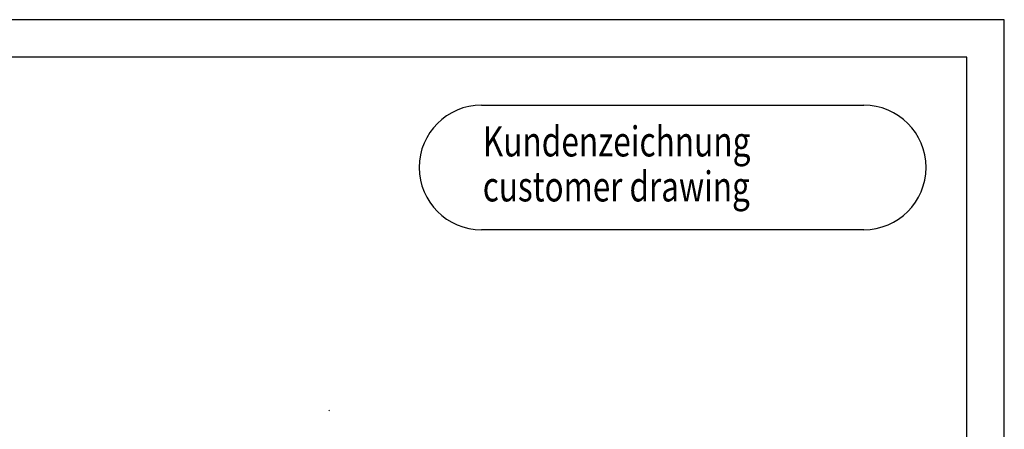
# Model space of a CAD drawing. Units: millimetres. Extents: x 0 to 420, y 0 to 297.
# Drawn here: x 289 to 420, y 242 to 297 of the extents above; entities that cross this region are included whole.
import ezdxf

# ---------------------------------------------------------------- set-up
doc = ezdxf.new("R2010")
doc.units = ezdxf.units.MM
doc.header["$LTSCALE"] = 23.1
doc.layers.get('0').update_dxf_attribs({"linetype": 'CONTINUOUS'})
doc.layers.add('ZEICH_ELEMENTE', color=7, linetype='CONTINUOUS')
doc.styles.add('TEXTSTYLE_2', font='txt')

# ---------------------------------------------------------------- blocks, each defined once
blk = doc.blocks.new('SYMBOL_20_BL2', base_point=(375.75, 277.29))
at = {"color": 7, "linetype": 'CONTINUOUS'}
for p, q in [((350.26, 285.6), (401.25, 285.6)), ((401.25, 268.98), (350.26, 268.98))]:
    blk.add_line(p, q, dxfattribs=at)
for centre, start, end in [((350.26, 277.29), 90, 270), ((401.25, 277.29), 270, 90)]:
    blk.add_arc(centre, 8.31, start, end, dxfattribs=at)
at = {"color": 5, "linetype": 'CONTINUOUS', "style": 'TEXTSTYLE_2'}
for s, width, p in [('Kundenzeichnung', 0.773611, (350.43, 278.76)), ('customer drawing', 0.769531, (350.43, 272.76))]:
    blk.add_text(s, height=4, dxfattribs=dict(at, width=width)).set_placement(p)

msp = doc.modelspace()

# ---------------------------------------------------------------- linework, layer by layer
at = {"color": 2, "linetype": 'CONTINUOUS'}
for p, q in [((420, 297), (0, 297)), ((420, 0), (420, 297))]:
    msp.add_line(p, q, dxfattribs=at)
at = {"color": 7, "linetype": 'CONTINUOUS'}
for p, q in [((415, 292), (20, 292)), ((415, 5), (415, 292))]:
    msp.add_line(p, q, dxfattribs=at)
at = {"layer": 'ZEICH_ELEMENTE', "color": 7, "linetype": 'CONTINUOUS'}
for p, q in [((330.00594, 244.94), (329.90594, 244.84)), ((330.00594, 244.84), (329.90594, 244.94))]:
    msp.add_line(p, q, dxfattribs=at)

# ---------------------------------------------------------------- block references
at = {"color": 2, "linetype": 'CONTINUOUS'}
msp.add_blockref('SYMBOL_20_BL2', (375.75179, 277.29291), dxfattribs=at)

doc.saveas('drawing.dxf')
